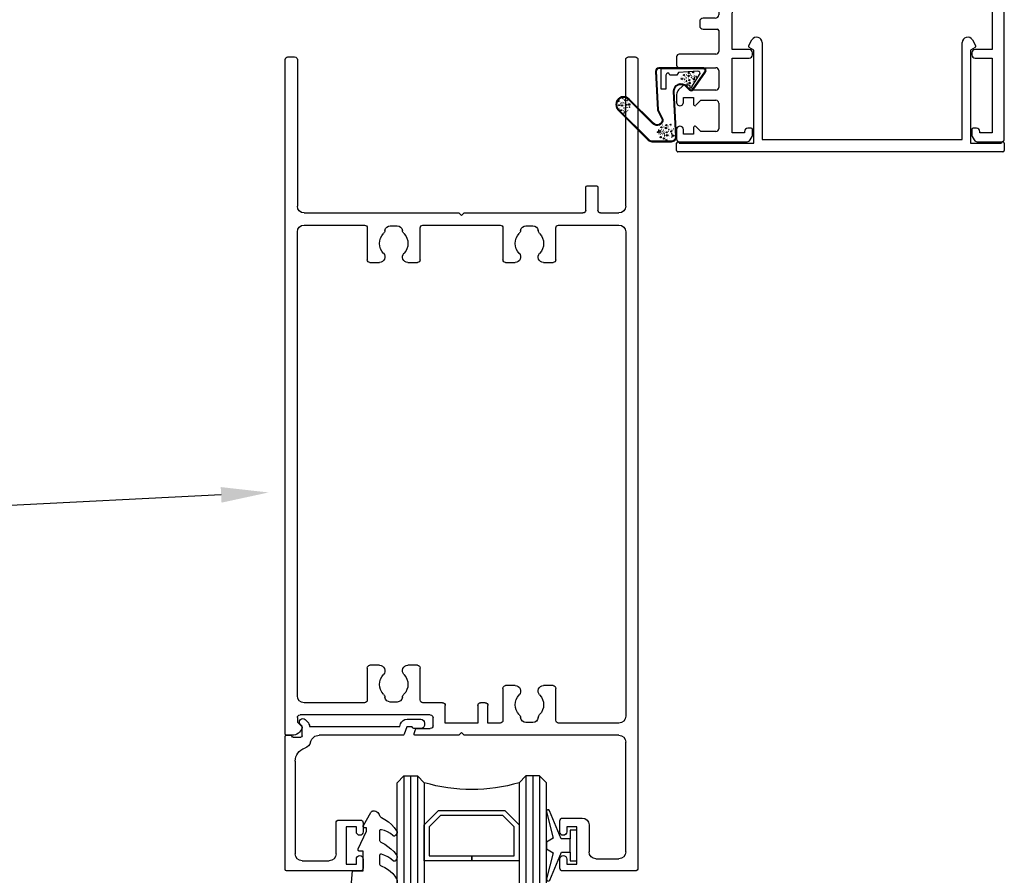
# Model space of a CAD drawing. Units: millimetres. Extents: x 16689 to 25466, y 1920 to 7409.
# Drawn here: x 18851 to 18996, y 3935 to 4061 of the extents above; entities that cross this region are included whole.
import ezdxf
from ezdxf import colors
from ezdxf.entities.mleader import LeaderData, LeaderLine
from ezdxf.math import Vec2, Vec3

# ---------------------------------------------------------------- set-up
doc = ezdxf.new("R2010")
doc.units = ezdxf.units.MM
doc.header["$MEASUREMENT"] = 0
doc.layers.add('OMEGA WINDOWS AND DOORS', color=7, linetype='Continuous')
doc.styles.add('arialobs', font='txt', dxfattribs={"height": 8})

# ---------------------------------------------------------------- blocks, each defined once
blk = doc.blocks.new('37319')
for p, q in [((0, 0), (0, 1.1)), ((0.2, 1.3), (48.1, 1.3)), ((5, 0), (0.4, 0)), ((5, -13.7), (5, 0)), ((47.9, 0), (36.9, 0)), ((36.9, 0), (36.9, -13.7)), ((48.3, 1.1), (48.3, 0)), ((35.7, -0.5), (6.2, -0.5)), ((6.2, -0.5), (6.2, -14.81)), ((35.7, -14.81), (35.7, -0.5)), ((4.71, -15.21), (4.23, -14.38)), ((4.3, -14.1), (5, -13.7)), ((36.9, -13.7), (37.6, -14.1)), ((37.67, -14.38), (37.19, -15.21))]:
    blk.add_line(p, q)
for centre, radius, start, end in [((0.2, 1.1), 0.2, 90, 180), ((0.2, 0), 0.2, 180, 0), ((48.1, 0), 0.2, 180, 0), ((48.1, 1.1), 0.2, 360, 90), ((4.4, -14.28), 0.2, 120, 210), ((37.5, -14.28), 0.2, 330, 60), ((5.4, -14.81), 0.8, 210, 360), ((36.5, -14.81), 0.8, 180, 330)]:
    blk.add_arc(centre, radius, start, end)
blk = doc.blocks.new('37315')
for p, q in [((0, 46.6), (0, 0.4)), ((4.01, 47), (0.4, 47)), ((4.73, 46.25), (4.44, 46.75)), ((37.46, 46.75), (37.17, 46.25)), ((47.9, 47), (37.89, 47)), ((48.3, 45.2), (48.3, 46.6)), ((1.8, 34.7), (1.8, 45.7)), ((1.8, 45.7), (3.6, 45.7)), ((3.6, 45.7), (3.6, 45.5)), ((4.1, 45), (4.6, 45)), ((4.8, 45.2), (4.8, 46)), ((37.1, 46), (37.1, 45.2)), ((37.3, 45), (37.8, 45)), ((38.3, 45.5), (38.3, 45.7)), ((38.3, 45.7), (40.1, 45.7)), ((40.1, 45.7), (40.1, 34.7)), ((42.1, 41.3), (42.1, 45.1)), ((42.5, 45.5), (44.72, 45.5)), ((44.72, 45.5), (45.46, 44.76)), ((45.8, 44.9), (45.8, 45.9)), ((45.8, 45.9), (47.3, 45.9)), ((47.3, 45.9), (47.3, 45.2)), ((44.72, 40.9), (42.5, 40.9)), ((45.46, 41.64), (44.72, 40.9)), ((45.8, 40.5), (45.8, 41.5)), ((47.3, 41.2), (47.3, 40.5)), ((48.3, 40.06), (48.3, 41.2)), ((42.5, 39.4), (46.3, 39.4)), ((47.3, 40.5), (45.8, 40.5)), ((46.3, 39.4), (46.3, 38.85)), ((47.45, 38.8), (48.01, 39.36)), ((42.1, 36.5), (42.1, 39)), ((46.5, 38.65), (47.09, 38.65)), ((47.9, 36.1), (42.5, 36.1)), ((48.3, 34.5), (48.3, 35.7)), ((4.3, 34.7), (1.8, 34.7)), ((1.8, 27.5), (1.8, 33.4)), ((1.8, 33.4), (4.3, 33.4)), ((4.8, 33.9), (4.8, 34.2)), ((37.1, 34.2), (37.1, 33.9)), ((40.1, 34.7), (37.6, 34.7)), ((37.6, 33.4), (40.1, 33.4)), ((40.1, 33.4), (40.1, 28)), ((42.1, 30.6), (42.1, 33.7)), ((42.5, 34.1), (47.9, 34.1)), ((44.4, 30.4), (42.3, 30.4)), ((44.9, 29.3), (44.9, 29.9)), ((42.1, 27.5), (42.1, 28.3)), ((42.6, 28.8), (44.4, 28.8)), ((10.1, 27), (2.3, 27)), ((10.5, 26.6), (10.1, 27)), ((10.9, 27), (10.5, 26.6)), ((20.65, 27), (10.9, 27)), ((21.05, 26.6), (20.65, 27)), ((21.45, 27), (21.05, 26.6)), ((39.1, 27), (21.45, 27)), ((91.77, 27), (42.6, 27)), ((93, 15.08), (91.97, 26.82)), ((102.63, 26.33), (103.97, 22.65)), ((105.8, 27), (103.1, 27)), ((106, 0.4), (106, 26.8)), ((3, 25), (6.95, 25)), ((9.95, 25), (11.05, 25)), ((14.05, 25), (39.6, 25)), ((42.4, 25), (49.45, 25)), ((52.45, 25), (53.55, 25)), ((56.55, 25), (67.5, 25)), ((70.3, 25), (89.67, 25)), ((2, 11.3), (2, 24)), ((40.1, 24.5), (40.1, 0.4)), ((41.9, 0.4), (41.9, 24.5)), ((68, 24.5), (68, 0.4)), ((69.8, 0.4), (69.8, 24.5)), ((90.17, 24.54), (91.23, 12.36)), ((104, 22.48), (104, 14.4)), ((96.05, 15), (94.95, 15)), ((103.5, 13.9), (98.37, 13.9)), ((94.95, 13), (96.05, 13)), ((99.33, 11.9), (103.5, 11.9)), ((3.2, 10.9), (2.4, 10.9)), ((3.6, 8.2), (3.6, 10.5)), ((102.4, 10.5), (102.4, 8.2)), ((103.6, 10.9), (102.8, 10.9)), ((104, 11.4), (104, 11.3)), ((1.9, 1.75), (1.9, 9.25)), ((2.37, 9.37), (3.03, 8.06)), ((102.97, 8.06), (103.63, 9.37)), ((104.1, 9.25), (104.1, 1.75)), ((3.03, 2.94), (2.37, 1.63)), ((103.63, 1.63), (102.97, 2.94)), ((3.6, 1), (3.6, 2.8)), ((102.4, 2.8), (102.4, 1)), ((0.4, 0), (2.6, 0)), ((40.5, 0), (41.5, 0)), ((68.4, 0), (69.4, 0)), ((103.4, 0), (105.6, 0))]:
    blk.add_line(p, q)
for centre, radius, start, end in [((0.4, 46.6), 0.4, 90, 180), ((4.01, 46.5), 0.5, 30, 90), ((37.89, 46.5), 0.5, 90, 150), ((47.9, 46.6), 0.4, 0, 90), ((4.1, 45.5), 0.5, 180, 270), ((4.6, 45.2), 0.2, 270, 360), ((4.3, 46), 0.5, 0, 30), ((37.6, 46), 0.5, 150, 180), ((37.3, 45.2), 0.2, 180, 270), ((37.8, 45.5), 0.5, 270, 360), ((42.5, 45.1), 0.4, 90, 180), ((47.8, 45.2), 0.5, 180, 0), ((45.6, 44.9), 0.2, 225, 360), ((42.5, 41.3), 0.4, 180, 270), ((45.6, 41.5), 0.2, 0, 135), ((47.8, 41.2), 0.5, 0, 180), ((42.5, 39), 0.4, 90, 180), ((47.3, 40.06), 1, 315, 360), ((46.5, 38.85), 0.2, 180, 270), ((47.09, 39.15), 0.5, 270, 315), ((42.5, 36.5), 0.4, 180, 270), ((47.9, 35.7), 0.4, 360, 90), ((4.3, 34.2), 0.5, 0, 90), ((4.3, 33.9), 0.5, 270, 0), ((37.6, 34.2), 0.5, 90, 180), ((37.6, 33.9), 0.5, 180, 270), ((42.5, 33.7), 0.4, 90, 180), ((47.9, 34.5), 0.4, 270, 360), ((42.3, 30.6), 0.2, 180, 270), ((44.4, 29.9), 0.5, 0, 90), ((44.4, 29.3), 0.5, 270, 360), ((39.1, 28), 1, 270, 0), ((42.6, 28.3), 0.5, 90, 180), ((2.3, 27.5), 0.5, 180, 270), ((42.6, 27.5), 0.5, 180, 270), ((91.77, 26.8), 0.2, 5, 90), ((103.1, 26.5), 0.5, 90, 200), ((105.8, 26.8), 0.2, 0, 90), ((3, 24), 1, 90, 180), ((6.95, 24.5), 0.5, 337.0697, 90), ((9.95, 24.5), 0.5, 90, 162.0007), ((11.05, 24.5), 0.5, 17.9993, 90), ((14.05, 24.5), 0.5, 90, 202.9303), ((39.6, 24.5), 0.5, 0, 90), ((42.4, 24.5), 0.5, 90, 180), ((49.45, 24.5), 0.5, 337.0697, 90), ((52.45, 24.5), 0.5, 90, 162.0007), ((53.55, 24.5), 0.5, 17.9993, 90), ((56.55, 24.5), 0.5, 90, 202.9303), ((67.5, 24.5), 0.5, 0, 90), ((70.3, 24.5), 0.5, 90, 180), ((89.67, 24.5), 0.5, 5, 90), ((10.5, 23), 3.35, 157.0697, 223.2326), ((10.5, 23), 1.85, 129.665, 223.2326), ((9, 24.81), 0.5, 309.665, 342.0007), ((12, 24.81), 0.5, 197.9993, 230.335), ((10.5, 23), 1.85, 316.7674, 50.335), ((10.5, 23), 3.35, 316.7674, 22.9303), ((53, 23), 3.35, 157.0697, 223.2326), ((53, 23), 1.85, 129.665, 223.2326), ((51.5, 24.81), 0.5, 309.665, 342.0007), ((54.5, 24.81), 0.5, 197.9993, 230.335), ((53, 23), 1.85, 316.7674, 50.335), ((53, 23), 3.35, 316.7674, 22.9303), ((103.5, 22.48), 0.5, 0, 20), ((8.61, 21.22), 0.75, 223.2326, 43.2326), ((12.39, 21.22), 0.75, 136.7674, 316.7674), ((51.11, 21.22), 0.75, 223.2326, 43.2326), ((54.89, 21.22), 0.75, 136.7674, 316.7674), ((93.5, 15.13), 0.5, 185, 298.9485), ((94.95, 12.5), 2.5, 90, 118.9485), ((96.05, 12.5), 2.5, 39.2965, 90), ((98.37, 14.4), 0.5, 219.2965, 270), ((103.5, 14.4), 0.5, 270, 0), ((91.73, 12.4), 0.5, 185, 266.6317), ((91.67, 11.4), 0.5, 354.0106, 86.6317), ((95.5, 11), 1.85, 129.665, 223.2326), ((94, 12.81), 0.5, 309.665, 342.0007), ((94.95, 12.5), 0.5, 90, 162.0007), ((96.05, 12.5), 0.5, 17.9993, 90), ((97, 12.81), 0.5, 197.9993, 230.335), ((95.5, 11), 1.85, 316.7674, 50.335), ((99.33, 11.4), 0.5, 90, 185.9636), ((103.5, 11.4), 0.5, 360, 90), ((2.4, 11.3), 0.4, 180, 270), ((3.2, 10.5), 0.4, 0, 90), ((95.5, 11), 3.35, 174.0106, 223.2326), ((95.5, 11), 3.35, 316.7674, 5.9636), ((102.8, 10.5), 0.4, 90, 180), ((103.6, 11.3), 0.4, 270, 0), ((2.15, 9.25), 0.25, 26.8611, 180), ((93.61, 9.22), 0.75, 223.2326, 43.2326), ((97.39, 9.22), 0.75, 136.7674, 316.7674), ((103.85, 9.25), 0.25, 360, 153.1389), ((3.3, 8.2), 0.3, 206.8611, 0), ((102.7, 8.2), 0.3, 180, 333.1389), ((3.3, 2.8), 0.3, 0, 153.1389), ((102.7, 2.8), 0.3, 26.8611, 180), ((2.15, 1.75), 0.25, 180, 333.1389), ((103.85, 1.75), 0.25, 206.8611, 0), ((0.4, 0.4), 0.4, 180, 270), ((2.6, 1), 1, 270, 0), ((40.5, 0.4), 0.4, 180, 270), ((41.5, 0.4), 0.4, 270, 0), ((68.4, 0.4), 0.4, 180, 270), ((69.4, 0.4), 0.4, 270, 360), ((103.4, 1), 1, 180, 270), ((105.6, 0.4), 0.4, 270, 0)]:
    blk.add_arc(centre, radius, start, end)
blk = doc.blocks.new('37305')
for p, q in [((40.5, 119.6), (40.5, 118.25)), ((51.6, 120), (40.9, 120)), ((41.5, 118.25), (41.5, 119)), ((41.5, 119), (43, 119)), ((43, 119), (43, 113.5)), ((52, 0.4), (52, 119.6)), ((45.8, 118.2), (49.2, 118.2)), ((44.8, 113.2), (44.8, 117.2)), ((50.2, 117.2), (50.2, 101)), ((40.5, 114.25), (40.5, 112.6)), ((41.5, 113.5), (41.5, 114.25)), ((43, 113.5), (41.5, 113.5)), ((40.9, 112.2), (43.8, 112.2)), ((0, 99.8), (0, 0.4)), ((1.05, 100), (0.2, 100)), ((1.8, 98.09), (2.44, 98.73)), ((19.01, 99.74), (19.21, 99.14)), ((25.6, 100), (19.2, 100)), ((19.4, 99), (21.4, 99)), ((26, 99.6), (25.6, 100)), ((26.4, 100), (26, 99.6)), ((49.2, 100), (26.4, 100)), ((1.8, 97.4), (1.8, 98.09)), ((21.8, 98.6), (21.8, 97.4)), ((23.6, 98.2), (23.6, 95.6)), ((28.4, 98.2), (23.6, 98.2)), ((28.4, 95.6), (28.4, 98.2)), ((29.9, 98.2), (29.9, 95.6)), ((31.7, 98.2), (29.9, 98.2)), ((32.1, 93.09), (32.1, 97.8)), ((36.5, 98.1), (35.5, 98.1)), ((39.9, 97.8), (39.9, 93.09)), ((49.2, 98.2), (40.3, 98.2)), ((21.4, 97), (2.2, 97)), ((50.2, 25.8), (50.2, 97.2)), ((11.7, 95.2), (2.8, 95.2)), ((12.1, 90.09), (12.1, 94.8)), ((16.5, 95.1), (15.5, 95.1)), ((19.9, 94.8), (19.9, 90.09)), ((23.2, 95.2), (20.3, 95.2)), ((29.5, 95.2), (28.8, 95.2)), ((1.8, 94.2), (1.8, 25.8)), ((33.91, 92.69), (32.5, 92.69)), ((39.5, 92.69), (38.09, 92.69)), ((13.91, 89.69), (12.5, 89.69)), ((19.5, 89.69), (18.09, 89.69)), ((12.1, 25.2), (12.1, 29.91)), ((12.5, 30.31), (13.91, 30.31)), ((18.09, 30.31), (19.5, 30.31)), ((19.9, 29.91), (19.9, 25.2)), ((32.1, 25.2), (32.1, 29.91)), ((32.5, 30.31), (33.91, 30.31)), ((38.09, 30.31), (39.5, 30.31)), ((39.9, 29.91), (39.9, 25.2)), ((2.8, 24.8), (11.7, 24.8)), ((15.5, 24.9), (16.5, 24.9)), ((20.3, 24.8), (31.7, 24.8)), ((35.5, 24.9), (36.5, 24.9)), ((40.3, 24.8), (49.2, 24.8)), ((25.6, 23), (26, 23.4)), ((26, 23.4), (26.4, 23)), ((1.8, 0.4), (1.8, 22)), ((2.8, 23), (25.6, 23)), ((26.4, 23), (43.9, 23)), ((44.3, 22.6), (44.3, 19.2)), ((46.1, 19.2), (46.1, 22.6)), ((46.5, 23), (49.2, 23)), ((50.2, 22), (50.2, 0.4)), ((44.5, 19), (45.9, 19)), ((0.4, 0), (1.4, 0)), ((50.6, 0), (51.6, 0))]:
    blk.add_line(p, q)
for centre, radius, start, end in [((40.9, 119.6), 0.4, 90, 180), ((51.6, 119.6), 0.4, 0, 90), ((41, 118.25), 0.5, 180, 0), ((45.8, 117.2), 1, 90, 180), ((49.2, 117.2), 1, 0, 90), ((41, 114.25), 0.5, 0, 180), ((43.8, 113.2), 1, 270, 360), ((40.9, 112.6), 0.4, 180, 270), ((49.2, 101), 1, 270, 0), ((0.2, 99.8), 0.2, 90, 180), ((1.05, 98.5), 1.5, 16.5657, 90), ((2.3, 98.87), 0.2, 315, 16.5657), ((19.2, 99.8), 0.2, 90, 198.7429), ((19.4, 99.2), 0.2, 198.7429, 270), ((21.4, 98.6), 0.4, 360, 90), ((2.2, 97.4), 0.4, 180, 270), ((21.4, 97.4), 0.4, 270, 0), ((31.7, 97.8), 0.4, 0, 90), ((33.91, 97.51), 0.8, 316.0134, 352.3129), ((35.5, 97.3), 0.8, 90, 172.3129), ((36.5, 97.3), 0.8, 7.6871, 90), ((38.09, 97.51), 0.8, 187.6871, 223.9866), ((40.3, 97.8), 0.4, 90, 180), ((49.2, 97.2), 1, 0, 90), ((36, 95.5), 2.1, 136.0134, 223.9866), ((36, 95.5), 2.1, 316.0134, 43.9866), ((2.8, 94.2), 1, 90, 180), ((11.7, 94.8), 0.4, 0, 90), ((13.91, 94.51), 0.8, 316.0134, 352.3129), ((15.5, 94.3), 0.8, 90, 172.3129), ((16.5, 94.3), 0.8, 7.6871, 90), ((18.09, 94.51), 0.8, 187.6871, 223.9866), ((20.3, 94.8), 0.4, 90, 180), ((23.2, 95.6), 0.4, 270, 0), ((28.8, 95.6), 0.4, 180, 270), ((29.5, 95.6), 0.4, 270, 0), ((16, 92.5), 2.1, 136.0134, 223.9866), ((16, 92.5), 2.1, 316.0134, 43.9866), ((32.5, 93.09), 0.4, 180, 270), ((33.91, 93.49), 0.8, 270, 43.9866), ((38.09, 93.49), 0.8, 136.0134, 270), ((39.5, 93.09), 0.4, 270, 0), ((12.5, 90.09), 0.4, 180, 270), ((13.91, 90.49), 0.8, 270, 43.9866), ((18.09, 90.49), 0.8, 136.0134, 270), ((19.5, 90.09), 0.4, 270, 0), ((12.5, 29.91), 0.4, 90, 180), ((13.91, 29.51), 0.8, 316.0134, 90), ((18.09, 29.51), 0.8, 90, 223.9866), ((19.5, 29.91), 0.4, 360, 90), ((32.5, 29.91), 0.4, 90, 180), ((33.91, 29.51), 0.8, 316.0134, 90), ((38.09, 29.51), 0.8, 90, 223.9866), ((39.5, 29.91), 0.4, 0, 90), ((16, 27.5), 2.1, 136.0134, 223.9866), ((16, 27.5), 2.1, 316.0134, 43.9866), ((36, 27.5), 2.1, 136.0134, 223.9866), ((36, 27.5), 2.1, 316.0134, 43.9866), ((2.8, 25.8), 1, 180, 270), ((11.7, 25.2), 0.4, 270, 0), ((13.91, 25.49), 0.8, 7.6871, 43.9866), ((15.5, 25.7), 0.8, 187.6871, 270), ((16.5, 25.7), 0.8, 270, 352.3129), ((18.09, 25.49), 0.8, 136.0134, 172.3129), ((20.3, 25.2), 0.4, 180, 270), ((31.7, 25.2), 0.4, 270, 0), ((33.91, 25.49), 0.8, 7.6871, 43.9866), ((35.5, 25.7), 0.8, 187.6871, 270), ((36.5, 25.7), 0.8, 270, 352.3129), ((38.09, 25.49), 0.8, 136.0134, 172.3129), ((40.3, 25.2), 0.4, 180, 270), ((49.2, 25.8), 1, 270, 0), ((2.8, 22), 1, 90, 180), ((43.9, 22.6), 0.4, 0, 90), ((46.5, 22.6), 0.4, 90, 180), ((49.2, 22), 1, 0, 90), ((44.5, 19.2), 0.2, 180, 270), ((45.9, 19.2), 0.2, 270, 360), ((0.4, 0.4), 0.4, 180, 270), ((1.4, 0.4), 0.4, 270, 0), ((50.6, 0.4), 0.4, 180, 270), ((51.6, 0.4), 0.4, 270, 0)]:
    blk.add_arc(centre, radius, start, end)
blk = doc.blocks.new('37302')
for p, q in [((0, 19.8), (0, 0.2)), ((11.1, 20), (0.2, 20)), ((9, 13.5), (9, 19)), ((9, 19), (10.5, 19)), ((10.5, 19), (10.5, 18.25)), ((11.5, 18.25), (11.5, 19.6)), ((1.5, 3.8), (1.5, 17.5)), ((2.5, 18.5), (6.5, 18.5)), ((7.5, 17.5), (7.5, 12.9)), ((10.5, 13.5), (9, 13.5)), ((10.5, 14.25), (10.5, 13.5)), ((11.5, 12.9), (11.5, 14.25)), ((7.9, 12.5), (11.1, 12.5)), ((0.2, 0), (0.8, 0)), ((1.19, 0.3), (2.3, 0.3)), ((2.5, 0.1), (2.5, -1.35)), ((17.37, 0), (5.02, 0)), ((2.5, -1.35), (2.25, -1.6)), ((3.6, -1.3), (16.89, -1.3)), ((16.89, -1.3), (17.02, -1.67)), ((17.93, -1.25), (17.55, -0.14)), ((18.7, -1.25), (17.93, -1.25)), ((19.99, -1), (18.95, -1)), ((2.96, -2.31), (3.31, -1.96)), ((17.97, -2.35), (19.99, -2.35)), ((20.54, -1.8), (20.54, -1.55))]:
    blk.add_line(p, q)
for centre, radius, start, end in [((0.2, 19.8), 0.2, 90, 180), ((11.1, 19.6), 0.4, 0, 90), ((2.5, 17.5), 1, 90, 180), ((6.5, 17.5), 1, 0, 90), ((11, 18.25), 0.5, 180, 0), ((11, 14.25), 0.5, 0, 180), ((7.9, 12.9), 0.4, 180, 270), ((11.1, 12.9), 0.4, 270, 0), ((3.5, 3.8), 2, 180, 252.3603), ((2.5, 0.66), 1.3, 14.3602, 72.3603), ((0.2, 0.2), 0.2, 180, 270), ((0.8, 0.2), 0.2, 270, 345.5225), ((1.19, 0.1), 0.2, 90, 165.5225), ((2.3, 0.1), 0.2, 0, 90), ((5.02, 1.3), 1.3, 194.3602, 270), ((17.37, -0.2), 0.2, 18.7429, 90), ((2.6, -1.25), 1, 315, 357.3383), ((18.95, -1.25), 0.25, 90, 180), ((19.99, -1.55), 0.55, 359.9905, 90.019), ((2.6, -1.96), 0.5, 135, 315), ((17.97, -1.35), 1, 198.7429, 270), ((19.99, -1.8), 0.55, 270, 0)]:
    blk.add_arc(centre, radius, start, end)
blk = doc.blocks.new('Dynex 9100BLK400')
blk.add_line((1, 1), (1, -1))
blk.add_lwpolyline([(1, -1), (2.29, -1), (4.02, -5.11, 0.929342), (4.49, -4.95), (3.5, -1.08), (4.5, -0.5), (4.5, 0.5), (3.47, 1.09), (4.46, 4.94, 0.929342), (3.99, 5.1), (2.27, 1), (1, 1), (1, 2.25), (0, 2.25), (0, -2.25), (1, -2.25)], format="xyb", close=True)
blk = doc.blocks.new('Dynex 40450')
blk.add_lwpolyline([(-0.73, -3.26), (0.5, -5.88), (0.5, -6.36), (0.24, -6.36), (0.2, -6.37), (0.16, -6.38), (0.12, -6.4), (0.08, -6.42), (0.06, -6.45), (0.03, -6.48), (0.01, -6.52), (0, -6.56), (0, -6.6), (0, -6.64), (0.01, -6.68), (0.03, -6.72), (1.13, -8.61), (1.17, -8.68), (1.23, -8.74), (1.29, -8.79), (1.37, -8.83), (1.44, -8.85), (1.52, -8.86), (1.69, -8.84), (1.86, -8.79), (2.01, -8.71), (2.15, -8.6), (2.26, -8.48), (2.36, -8.33), (2.42, -8.17), (2.45, -8.1), (2.5, -8.03), (2.55, -7.97), (2.62, -7.91), (2.69, -7.87), (3.22, -7.59), (3.72, -7.25), (4.17, -6.85), (4.58, -6.41), (4.93, -5.92), (4.96, -5.86), (4.99, -5.79), (5, -5.72), (5, -5.65), (4.99, -5.58), (4.97, -5.51), (4.93, -5.45), (4.89, -5.39), (4.75, -5.22), (4.72, -5.2), (4.68, -5.17), (4.65, -5.15), (4.61, -5.14), (4.57, -5.14), (4.53, -5.14), (4.49, -5.15), (4.45, -5.16), (4.41, -5.18), (4.38, -5.21), (4.01, -5.52), (3.6, -5.77), (3.16, -5.96), (2.69, -6.08), (2.65, -6.08), (2.61, -6.08), (2.56, -6.07), (2.52, -6.05), (2.49, -6.02), (2.46, -5.99), (2.43, -5.96), (2.41, -5.92), (2.4, -5.87), (2.4, -5.83), (2.4, -4.65), (2.41, -4.57), (2.43, -4.49), (2.46, -4.42), (2.5, -4.35), (2.56, -4.29), (2.62, -4.24), (2.69, -4.2), (3.19, -3.94), (3.66, -3.62), (4.1, -3.27), (4.5, -2.87), (4.86, -2.44), (4.93, -2.34), (4.97, -2.23), (4.99, -2.11), (5, -1.99), (4.98, -1.87), (4.95, -1.76), (4.89, -1.66), (4.83, -1.57), (4.8, -1.52), (4.76, -1.49), (4.72, -1.46), (4.67, -1.44), (4.62, -1.43), (4.56, -1.43), (4.51, -1.44), (4.46, -1.45), (4.08, -1.78), (3.65, -2.06), (3.2, -2.29), (2.72, -2.46), (2.68, -2.47), (2.64, -2.47), (2.59, -2.46), (2.55, -2.45), (2.52, -2.43), (2.48, -2.4), (2.45, -2.37), (2.43, -2.34), (2.41, -2.3), (2.4, -2.26), (2.4, -2.22), (2.4, -1.17), (2.41, -1.09), (2.43, -1), (2.47, -0.92), (2.52, -0.85), (2.58, -0.79), (2.65, -0.74), (2.73, -0.7), (3.18, -0.5), (3.61, -0.25), (4, 0.05), (4.36, 0.39), (4.67, 0.77), (4.94, 1.19), (4.97, 1.27), (4.99, 1.35), (5, 1.43), (5, 2.73), (5, 2.77), (4.99, 2.81), (4.97, 2.85), (4.94, 2.89), (4.91, 2.92), (4.88, 2.94), (4.84, 2.96), (4.8, 2.97), (4.75, 2.98), (4.71, 2.97), (-1.49, 2), (-1.53, 1.99), (-1.57, 1.97), (-1.6, 1.95), (-1.63, 1.92), (-1.66, 1.89), (-1.68, 1.85), (-1.69, 1.81), (-1.7, 1.77), (-1.7, 1.73), (-1.55, 0), (0, 0), (0, -2.9), (-0.5, -2.9), (-0.54, -2.9), (-0.58, -2.91), (-0.62, -2.93), (-0.66, -2.95), (-0.69, -2.98), (-0.71, -3.02), (-0.73, -3.05), (-0.74, -3.09), (-0.75, -3.13), (-0.75, -3.18), (-0.74, -3.22)], close=True)
blk = doc.blocks.new('22DG s')
for points in [[(0, 20), (0, 1), (1, 0), (3, 0), (4, 1), (4, 20)], [(1, 0), (1, 20)], [(2, 0), (2, 20)], [(3, 0), (3, 20)], [(22, 20), (22, 1), (21, 0), (19, 0), (18, 1), (18, 20)], [(19, 0), (19, 20)], [(20, 0), (20, 20)], [(21, 0), (21, 20)]]:
    blk.add_lwpolyline(points)
blk.add_lwpolyline([(4, 7.2), (6.11, 5.09), (15.89, 5.09), (18, 7.2), (18, 12.5), (11, 12.5), (11, 11.76), (17.26, 11.76), (17.26, 7.51), (15.59, 5.83), (6.41, 5.83), (4.74, 7.51), (4.74, 11.76), (11, 11.76), (11, 12.5), (4, 12.5)], close=True)
blk.add_arc((11, -23), 25, 73.7398, 106.2602)
blk = doc.blocks.new('panel glazing')
for name, p in [('22DG s', (16.5, 6)), ('Dynex 40450', (11.5, 20)), ('37302', (0, 0))]:
    blk.add_blockref(name, p)
at = {"extrusion": (0, 0, -1), "zscale": -1}
blk.add_blockref('Dynex 9100BLK400', (-43, 16.25), dxfattribs=at)
blk = doc.blocks.new('BUBBS')
for p, q in [((-10.1, 0.1), (-10, 0)), ((-3.6, 6.7), (-3.5, 6.7)), ((-3.6, 4.6), (-3.5, 4.6)), ((-1.9, 1.4), (-1.7, 1.4)), ((2, 0.1), (2.1, 0.1)), ((3.5, 5.5), (3.6, 5.4)), ((4.5, 2), (4.6, 1.9)), ((6.9, 5.6), (7.1, 5.5)), ((8.5, 4.6), (8.7, 4.6)), ((-7, -6.8), (-6.9, -6.8)), ((-5.1, -5.6), (-5, -5.6)), ((-4.9, -2.1), (-4.7, -2.2)), ((-2.6, -8), (-2.5, -8)), ((3.7, -7.2), (3.9, -7.2)), ((6.5, -7.7), (6.7, -7.7)), ((6.9, -2.7), (7, -2.7)), ((8.5, -1.2), (8.6, -1.3)), ((11.6, -3.1), (11.7, -3.1)), ((12.9, -0.9), (13.1, -0.9))]:
    blk.add_line(p, q)
for points in [[(-6.5, 5.1, 0.036112), (-6.6, 5, 0.048337), (-6.8, 5, 0.09161), (-6.8, 5, 0.220417), (-6.9, 4.9, 0.220417), (-6.8, 4.9, 0.09161), (-6.8, 4.8, 0.048337), (-6.6, 4.8, 0.036112), (-6.5, 4.8, 0.036112), (-6.3, 4.8, 0.048337), (-6.2, 4.8, 0.09161), (-6.1, 4.9, 0.220417), (-6.1, 4.9, 0.220417), (-6.1, 5, 0.09161), (-6.2, 5, 0.048337), (-6.3, 5, 0.036112)], [(3.8, 7.9, 0.036112), (3.6, 7.9, 0.048337), (3.5, 7.8, 0.09161), (3.4, 7.8, 0.220417), (3.3, 7.7, 0.220417), (3.4, 7.7, 0.09161), (3.5, 7.6, 0.048337), (3.6, 7.6, 0.036112), (3.8, 7.6, 0.036112), (3.9, 7.6, 0.048337), (4, 7.6, 0.09161), (4.1, 7.7, 0.220417), (4.2, 7.7, 0.220417), (4.1, 7.8, 0.09161), (4, 7.8, 0.048337), (3.9, 7.9, 0.036112)], [(4.7, 4.2, 0.036112), (4.5, 4.2, 0.048337), (4.4, 4.2, 0.09161), (4.3, 4.1, 0.220417), (4.3, 4.1, 0.220417), (4.3, 4.1, 0.09161), (4.4, 4, 0.048337), (4.5, 4, 0.036112), (4.7, 4, 0.036112), (4.9, 4, 0.048337), (5, 4, 0.09161), (5.1, 4.1, 0.220417), (5.1, 4.1, 0.220417), (5.1, 4.1, 0.09161), (5, 4.2, 0.048337), (4.9, 4.2, 0.036112)], [(7.4, 1.7, 0.036112), (7.3, 1.7, 0.048337), (7.1, 1.7, 0.09161), (7, 1.6, 0.220417), (7, 1.6, 0.220417), (7, 1.5, 0.09161), (7.1, 1.5, 0.048337), (7.3, 1.4, 0.036112), (7.4, 1.4, 0.036112), (7.6, 1.4, 0.048337), (7.7, 1.5, 0.09161), (7.8, 1.5, 0.220417), (7.8, 1.6, 0.220417), (7.8, 1.6, 0.09161), (7.7, 1.7, 0.048337), (7.6, 1.7, 0.036112)], [(-9.5, -2.3, 0.036112), (-9.7, -2.3, 0.048337), (-9.8, -2.3, 0.09161), (-9.9, -2.4, 0.220417), (-10, -2.4, 0.220417), (-9.9, -2.5, 0.09161), (-9.8, -2.5, 0.048337), (-9.7, -2.6, 0.036112), (-9.5, -2.6, 0.036112), (-9.4, -2.6, 0.048337), (-9.3, -2.5, 0.09161), (-9.2, -2.5, 0.220417), (-9.1, -2.4, 0.220417), (-9.2, -2.4, 0.09161), (-9.3, -2.3, 0.048337), (-9.4, -2.3, 0.036112)], [(-7.2, -0.2, 0.036112), (-7.3, -0.2, 0.048337), (-7.5, -0.2, 0.09161), (-7.6, -0.3, 0.220417), (-7.6, -0.3, 0.220417), (-7.6, -0.4, 0.09161), (-7.5, -0.4, 0.048337), (-7.3, -0.5, 0.036112), (-7.2, -0.5, 0.036112), (-7, -0.5, 0.048337), (-6.9, -0.4, 0.09161), (-6.8, -0.4, 0.220417), (-6.8, -0.3, 0.220417), (-6.8, -0.3, 0.09161), (-6.9, -0.2, 0.048337), (-7, -0.2, 0.036112)], [(-2.4, -1.2, 0.036112), (-2.5, -1.2, 0.048337), (-2.7, -1.3, 0.09161), (-2.8, -1.3, 0.220417), (-2.8, -1.4, 0.220417), (-2.8, -1.4, 0.09161), (-2.7, -1.5, 0.048337), (-2.5, -1.5, 0.036112), (-2.4, -1.5, 0.036112), (-2.2, -1.5, 0.048337), (-2.1, -1.5, 0.09161), (-2, -1.4, 0.220417), (-2, -1.4, 0.220417), (-2, -1.3, 0.09161), (-2.1, -1.3, 0.048337), (-2.2, -1.2, 0.036112)], [(5.1, -0.4, 0.036112), (4.9, -0.4, 0.048337), (4.8, -0.5, 0.09161), (4.7, -0.5, 0.220417), (4.7, -0.6, 0.220417), (4.7, -0.6, 0.09161), (4.8, -0.7, 0.048337), (4.9, -0.7, 0.036112), (5.1, -0.7, 0.036112), (5.2, -0.7, 0.048337), (5.4, -0.7, 0.09161), (5.5, -0.6, 0.220417), (5.5, -0.6, 0.220417), (5.5, -0.5, 0.09161), (5.4, -0.5, 0.048337), (5.2, -0.4, 0.036112)]]:
    blk.add_lwpolyline(points, format="xyb", close=True)
for points in [[(-6.5, 1.9), (-6.5, 2), (-6.4, 2.3), (-6.3, 2.4), (-6.2, 2.5), (-6, 2.5), (-5.9, 2.4), (-5.7, 2.3), (-5.6, 2.2), (-5.5, 2), (-5.5, 1.9), (-5.4, 1.7), (-5.4, 1.6), (-5.4, 1.5), (-5.6, 1.3), (-5.7, 1.2), (-5.7, 1), (-5.7, 0.9), (-5.9, 0.8), (-6, 0.7), (-6.1, 0.7), (-6.3, 0.8), (-6.4, 0.9), (-6.5, 1.1), (-6.6, 1.2), (-6.5, 1.3), (-6.5, 1.5), (-6.5, 1.6), (-6.5, 1.8)], [(0.2, 3), (0.2, 3.2), (0.2, 3.4), (0.3, 3.5), (0.5, 3.6), (0.6, 3.6), (0.8, 3.6), (0.9, 3.5), (1.1, 3.3), (1.2, 3.2), (1.2, 3), (1.2, 2.9), (1.3, 2.7), (1.2, 2.6), (1.1, 2.5), (1, 2.3), (1, 2.2), (0.9, 2), (0.8, 1.9), (0.6, 1.9), (0.5, 1.9), (0.4, 1.9), (0.2, 2.1), (0.1, 2.2), (0.1, 2.3), (0.1, 2.5), (0.2, 2.6), (0.2, 2.7), (0.2, 2.9)], [(-5.7, -8.3), (-5.7, -8.2), (-5.6, -8), (-5.5, -7.8), (-5.3, -7.8), (-5.2, -7.8), (-5.1, -7.8), (-4.9, -7.9), (-4.8, -8), (-4.7, -8.2), (-4.6, -8.3), (-4.6, -8.5), (-4.6, -8.6), (-4.6, -8.8), (-4.7, -8.9), (-4.8, -9.1), (-4.9, -9.2), (-4.9, -9.3), (-5.1, -9.5), (-5.2, -9.5), (-5.3, -9.5), (-5.5, -9.4), (-5.6, -9.3), (-5.7, -9.2), (-5.7, -9), (-5.7, -8.9), (-5.7, -8.8), (-5.6, -8.6), (-5.6, -8.5)], [(0.7, -7.6), (0.7, -7.4), (0.7, -7.2), (0.8, -7.1), (1, -7), (1.1, -7), (1.3, -7), (1.4, -7.1), (1.5, -7.2), (1.6, -7.4), (1.7, -7.5), (1.7, -7.7), (1.8, -7.8), (1.7, -8), (1.6, -8.1), (1.5, -8.3), (1.5, -8.4), (1.4, -8.5), (1.3, -8.7), (1.1, -8.7), (1, -8.7), (0.9, -8.7), (0.7, -8.5), (0.6, -8.4), (0.6, -8.2), (0.6, -8.1), (0.7, -8), (0.7, -7.8), (0.7, -7.7)], [(8, -4.5), (8, -4.3), (8, -4.1), (8.2, -4), (8.3, -3.9), (8.5, -3.9), (8.6, -3.9), (8.8, -4), (8.9, -4.2), (9, -4.3), (9, -4.5), (9.1, -4.6), (9.1, -4.8), (9.1, -4.9), (8.9, -5), (8.8, -5.2), (8.8, -5.3), (8.8, -5.4), (8.6, -5.6), (8.5, -5.6), (8.3, -5.6), (8.2, -5.6), (8.1, -5.4), (8, -5.3), (7.9, -5.2), (8, -5), (8, -4.9), (8, -4.7), (8, -4.6)]]:
    blk.add_lwpolyline(points, close=True)
for centre, radius in [((-4.5, 0.6), 0.0958), ((0, 7.1), 1.17), ((11.3, 0.8), 1.17), ((10.5, 3.2), 0.0958), ((-6.9, -3.3), 0.0958), ((-2.2, -3.9), 0.0958), ((-1.4, -6), 0.0958), ((1.5, -3.6), 1.17), ((4.9, -5.2), 0.0958)]:
    blk.add_circle(centre, radius)
blk = doc.blocks.new('BUBS')
for p, q in [((-9.6, 2.6), (-9.4, 2.6)), ((-7.9, 5), (-7.7, 5)), ((-5.5, 8.9), (-5.3, 8.9)), ((-4.9, 3.7), (-4.8, 3.7)), ((-4.9, 1.6), (-4.8, 1.6)), ((-4.2, 5.7), (-4.1, 5.7)), ((-2.1, 8.5), (-2, 8.5)), ((2.2, 2.4), (2.3, 2.4)), ((5.3, 4.9), (5.4, 4.8)), ((5.6, 2.5), (5.8, 2.5)), ((7.2, 1.6), (7.4, 1.5)), ((8.6, 2.9), (8.8, 2.9)), ((-11.4, -2.9), (-11.3, -3)), ((-8.3, -9.8), (-8.2, -9.8)), ((-6.4, -8.6), (-6.3, -8.6)), ((-6.2, -5.1), (-6.1, -5.2)), ((-3.9, -11), (-3.8, -11)), ((-3.2, -1.6), (-3, -1.6)), ((0.7, -2.9), (0.8, -3)), ((2.4, -10.2), (2.6, -10.2)), ((3.2, -1), (3.3, -1.1)), ((5.2, -10.7), (5.3, -10.7)), ((5.6, -5.7), (5.7, -5.7)), ((7.2, -4.2), (7.3, -4.3)), ((10.3, -6.1), (10.4, -6.1)), ((11.6, -3.9), (11.8, -3.9))]:
    blk.add_line(p, q)
for points in [[(-8.1, 6.9, 0.036112), (-8.3, 6.9, 0.048337), (-8.4, 6.9, 0.09161), (-8.5, 6.8, 0.220417), (-8.5, 6.8, 0.220417), (-8.5, 6.7, 0.09161), (-8.4, 6.7, 0.048337), (-8.3, 6.6, 0.036112), (-8.1, 6.6, 0.036112), (-7.9, 6.6, 0.048337), (-7.8, 6.7, 0.09161), (-7.7, 6.7, 0.220417), (-7.7, 6.8, 0.220417), (-7.7, 6.8, 0.09161), (-7.8, 6.9, 0.048337), (-7.9, 6.9, 0.036112)], [(-7.8, 2, 0.036112), (-7.9, 2, 0.048337), (-8.1, 2, 0.09161), (-8.2, 1.9, 0.220417), (-8.2, 1.9, 0.220417), (-8.2, 1.9, 0.09161), (-8.1, 1.8, 0.048337), (-7.9, 1.8, 0.036112), (-7.8, 1.8, 0.036112), (-7.6, 1.8, 0.048337), (-7.5, 1.8, 0.09161), (-7.4, 1.9, 0.220417), (-7.4, 1.9, 0.220417), (-7.4, 1.9, 0.09161), (-7.5, 2, 0.048337), (-7.6, 2, 0.036112)], [(2.4, 4.9, 0.036112), (2.3, 4.9, 0.048337), (2.1, 4.8, 0.09161), (2, 4.8, 0.220417), (2, 4.7, 0.220417), (2, 4.7, 0.09161), (2.1, 4.6, 0.048337), (2.3, 4.6, 0.036112), (2.4, 4.6, 0.036112), (2.6, 4.6, 0.048337), (2.7, 4.6, 0.09161), (2.8, 4.7, 0.220417), (2.8, 4.7, 0.220417), (2.8, 4.8, 0.09161), (2.7, 4.8, 0.048337), (2.6, 4.9, 0.036112)], [(3.4, 1.2, 0.036112), (3.2, 1.2, 0.048337), (3.1, 1.2, 0.09161), (3, 1.1, 0.220417), (3, 1.1, 0.220417), (3, 1, 0.09161), (3.1, 1, 0.048337), (3.2, 1, 0.036112), (3.4, 0.9, 0.036112), (3.6, 1, 0.048337), (3.7, 1, 0.09161), (3.8, 1, 0.220417), (3.8, 1.1, 0.220417), (3.8, 1.1, 0.09161), (3.7, 1.2, 0.048337), (3.6, 1.2, 0.036112)], [(10.6, 2.1, 0.036112), (10.5, 2, 0.048337), (10.3, 2, 0.09161), (10.2, 2, 0.220417), (10.2, 1.9, 0.220417), (10.2, 1.9, 0.09161), (10.3, 1.8, 0.048337), (10.5, 1.8, 0.036112), (10.6, 1.8, 0.036112), (10.8, 1.8, 0.048337), (10.9, 1.8, 0.09161), (11, 1.9, 0.220417), (11, 1.9, 0.220417), (11, 2, 0.09161), (10.9, 2, 0.048337), (10.8, 2, 0.036112)], [(-10.9, -5.3, 0.036112), (-11, -5.3, 0.048337), (-11.2, -5.4, 0.09161), (-11.3, -5.4, 0.220417), (-11.3, -5.5, 0.220417), (-11.3, -5.5, 0.09161), (-11.2, -5.6, 0.048337), (-11, -5.6, 0.036112), (-10.9, -5.6, 0.036112), (-10.7, -5.6, 0.048337), (-10.6, -5.6, 0.09161), (-10.5, -5.5, 0.220417), (-10.5, -5.5, 0.220417), (-10.5, -5.4, 0.09161), (-10.6, -5.4, 0.048337), (-10.7, -5.3, 0.036112)], [(-8.5, -3.2, 0.036112), (-8.7, -3.2, 0.048337), (-8.8, -3.2, 0.09161), (-8.9, -3.3, 0.220417), (-8.9, -3.3, 0.220417), (-8.9, -3.4, 0.09161), (-8.8, -3.4, 0.048337), (-8.7, -3.5, 0.036112), (-8.5, -3.5, 0.036112), (-8.3, -3.5, 0.048337), (-8.2, -3.4, 0.09161), (-8.1, -3.4, 0.220417), (-8.1, -3.3, 0.220417), (-8.1, -3.3, 0.09161), (-8.2, -3.2, 0.048337), (-8.3, -3.2, 0.036112)], [(-3.7, -4.2, 0.036112), (-3.9, -4.3, 0.048337), (-4, -4.3, 0.09161), (-4.1, -4.3, 0.220417), (-4.1, -4.4, 0.220417), (-4.1, -4.4, 0.09161), (-4, -4.5, 0.048337), (-3.9, -4.5, 0.036112), (-3.7, -4.5, 0.036112), (-3.5, -4.5, 0.048337), (-3.4, -4.5, 0.09161), (-3.3, -4.4, 0.220417), (-3.3, -4.4, 0.220417), (-3.3, -4.3, 0.09161), (-3.4, -4.3, 0.048337), (-3.5, -4.3, 0.036112)], [(3.7, -3.4, 0.036112), (3.6, -3.4, 0.048337), (3.5, -3.5, 0.09161), (3.4, -3.5, 0.220417), (3.3, -3.6, 0.220417), (3.4, -3.6, 0.09161), (3.5, -3.7, 0.048337), (3.6, -3.7, 0.036112), (3.7, -3.7, 0.036112), (3.9, -3.7, 0.048337), (4, -3.7, 0.09161), (4.1, -3.6, 0.220417), (4.2, -3.6, 0.220417), (4.1, -3.5, 0.09161), (4, -3.5, 0.048337), (3.9, -3.4, 0.036112)], [(6.1, -1.3, 0.036112), (5.9, -1.3, 0.048337), (5.8, -1.3, 0.09161), (5.7, -1.4, 0.220417), (5.7, -1.4, 0.220417), (5.7, -1.5, 0.09161), (5.8, -1.6, 0.048337), (5.9, -1.6, 0.036112), (6.1, -1.6, 0.036112), (6.3, -1.6, 0.048337), (6.4, -1.6, 0.09161), (6.5, -1.5, 0.220417), (6.5, -1.4, 0.220417), (6.5, -1.4, 0.09161), (6.4, -1.3, 0.048337), (6.3, -1.3, 0.036112)]]:
    blk.add_lwpolyline(points, format="xyb", close=True)
for points in [[(-1.1, 0), (-1.2, 0.1), (-1.1, 0.4), (-1, 0.5), (-0.8, 0.6), (-0.7, 0.6), (-0.5, 0.5), (-0.4, 0.5), (-0.3, 0.3), (-0.2, 0.2), (-0.1, 0), (-0.1, -0.1), (0, -0.3), (-0.1, -0.4), (-0.2, -0.6), (-0.3, -0.7), (-0.3, -0.8), (-0.4, -1), (-0.5, -1.1), (-0.7, -1.1), (-0.8, -1.1), (-0.9, -1.1), (-1.1, -1), (-1.2, -0.8), (-1.2, -0.7), (-1.2, -0.5), (-1.1, -0.4), (-1.1, -0.3), (-1.1, -0.1)], [(-1, 11.7), (-1, 11.8), (-0.9, 12.1), (-0.8, 12.2), (-0.7, 12.2), (-0.5, 12.3), (-0.4, 12.2), (-0.2, 12.1), (-0.1, 12), (0, 11.8), (0, 11.7), (0.1, 11.5), (0.1, 11.4), (0.1, 11.2), (-0.1, 11.1), (-0.2, 11), (-0.2, 10.8), (-0.2, 10.7), (-0.4, 10.6), (-0.5, 10.5), (-0.6, 10.5), (-0.8, 10.6), (-0.9, 10.7), (-1, 10.8), (-1.1, 11), (-1, 11.1), (-1, 11.3), (-1, 11.4), (-1, 11.5)], [(3.2, 9.1), (3.2, 9.2), (3.2, 9.5), (3.3, 9.6), (3.5, 9.7), (3.6, 9.7), (3.8, 9.6), (3.9, 9.6), (4, 9.4), (4.1, 9.3), (4.2, 9.1), (4.2, 9), (4.3, 8.8), (4.2, 8.7), (4.1, 8.5), (4, 8.4), (4, 8.3), (3.9, 8.1), (3.8, 8), (3.6, 8), (3.5, 8), (3.4, 8), (3.2, 8.1), (3.1, 8.3), (3.1, 8.4), (3.1, 8.6), (3.2, 8.7), (3.2, 8.8), (3.2, 9)], [(7.7, 7.2), (7.7, 7.3), (7.7, 7.6), (7.8, 7.7), (8, 7.8), (8.1, 7.8), (8.3, 7.7), (8.4, 7.6), (8.6, 7.5), (8.6, 7.3), (8.7, 7.2), (8.7, 7), (8.8, 6.9), (8.7, 6.8), (8.6, 6.6), (8.5, 6.5), (8.5, 6.3), (8.4, 6.2), (8.3, 6.1), (8.1, 6), (8, 6), (7.9, 6.1), (7.7, 6.2), (7.6, 6.4), (7.6, 6.5), (7.6, 6.6), (7.7, 6.8), (7.7, 6.9), (7.7, 7.1)], [(11.8, -0.3), (11.8, -0.2), (11.8, 0.1), (12, 0.2), (12.1, 0.2), (12.3, 0.3), (12.4, 0.2), (12.5, 0.1), (12.7, 0), (12.8, -0.2), (12.8, -0.3), (12.9, -0.5), (12.9, -0.6), (12.9, -0.8), (12.7, -0.9), (12.6, -1), (12.6, -1.2), (12.5, -1.3), (12.4, -1.4), (12.3, -1.5), (12.1, -1.5), (12, -1.4), (11.9, -1.3), (11.8, -1.1), (11.7, -1), (11.8, -0.9), (11.8, -0.7), (11.8, -0.6), (11.8, -0.4)], [(-7.8, -1.1), (-7.8, -1), (-7.8, -0.7), (-7.6, -0.6), (-7.5, -0.6), (-7.3, -0.6), (-7.2, -0.6), (-7.1, -0.7), (-6.9, -0.8), (-6.8, -1), (-6.8, -1.1), (-6.7, -1.3), (-6.7, -1.4), (-6.7, -1.6), (-6.9, -1.7), (-7, -1.8), (-7, -2), (-7.1, -2.1), (-7.2, -2.2), (-7.3, -2.3), (-7.5, -2.3), (-7.6, -2.2), (-7.7, -2.1), (-7.8, -2), (-7.9, -1.8), (-7.8, -1.7), (-7.8, -1.5), (-7.8, -1.4), (-7.8, -1.3)], [(-7, -11.4), (-7, -11.2), (-6.9, -11), (-6.8, -10.9), (-6.7, -10.8), (-6.5, -10.8), (-6.4, -10.8), (-6.2, -10.9), (-6.1, -11.1), (-6, -11.2), (-6, -11.4), (-5.9, -11.5), (-5.9, -11.6), (-5.9, -11.8), (-6.1, -11.9), (-6.2, -12.1), (-6.2, -12.2), (-6.2, -12.3), (-6.4, -12.5), (-6.5, -12.5), (-6.6, -12.5), (-6.8, -12.5), (-6.9, -12.3), (-7, -12.2), (-7.1, -12.1), (-7, -11.9), (-7, -11.8), (-7, -11.6), (-7, -11.5)], [(-0.7, -10.6), (-0.7, -10.4), (-0.6, -10.2), (-0.5, -10.1), (-0.3, -10), (-0.2, -10), (-0.1, -10), (0.1, -10.1), (0.2, -10.3), (0.3, -10.4), (0.4, -10.6), (0.4, -10.7), (0.4, -10.9), (0.4, -11), (0.3, -11.1), (0.2, -11.3), (0.1, -11.4), (0.1, -11.6), (-0.1, -11.7), (-0.2, -11.7), (-0.3, -11.7), (-0.4, -11.7), (-0.6, -11.5), (-0.7, -11.4), (-0.7, -11.3), (-0.7, -11.1), (-0.7, -11), (-0.6, -10.8), (-0.6, -10.7)], [(6.7, -7.5), (6.7, -7.3), (6.7, -7.1), (6.9, -7), (7, -6.9), (7.2, -6.9), (7.3, -6.9), (7.4, -7), (7.6, -7.2), (7.7, -7.3), (7.7, -7.5), (7.8, -7.6), (7.8, -7.8), (7.7, -7.9), (7.6, -8.1), (7.5, -8.2), (7.5, -8.3), (7.4, -8.5), (7.3, -8.6), (7.2, -8.6), (7, -8.6), (6.9, -8.6), (6.7, -8.4), (6.6, -8.3), (6.6, -8.2), (6.7, -8), (6.7, -7.9), (6.7, -7.8), (6.7, -7.6)]]:
    blk.add_lwpolyline(points, close=True)
for centre, radius in [((-10.3, 4.5), 1.17), ((-1.4, 4.1), 1.17), ((0.9, 10.3), 0.0958), ((1.1, 7.8), 0.0958), ((5.1, 7.7), 0.0958), ((9.2, 0.2), 0.0958), ((-8.2, -6.3), 0.0958), ((-5.8, -2.5), 0.0958), ((-3.5, -7), 0.0958), ((-2.7, -9), 0.0958), ((0.2, -6.6), 1.17), ((3.6, -8.2), 0.0958), ((10, -2.2), 1.17)]:
    blk.add_circle(centre, radius)
blk = doc.blocks.new('AQ21')
for points in [[(0.65, 0.34, 0.606815), (0, 0), (0, -6.52, 0.429634), (0.53, -7.02), (6.21, -6.72), (7.62, -6.05, -0.687281), (8.19, -7.33), (4.61, -10.91, 1), (6.24, -12.54), (10.68, -8.09, 0.198912), (10.9, -7.56), (10.9, -4.67, 0.429634), (10.11, -3.92), (3.49, -4.26, -0.699157), (2.76, -2.54), (3.29, -2.03, 0.47611), (3.25, -1.49)], [(0.69, -3.66), (1.11, -3.9), (1.11, -4.9), (0.79, -5.09), (0.79, -5.22, 0.395622), (1.09, -5.5), (3.16, -5.5), (3.16, -6.2), (0.1, -6.2), (0.1, 0, -0.606815), (0.59, 0.25), (3, -1.44, -1), (2.83, -1.69), (1, -0.53, 0.652749), (0.51, -0.79)], [(0.58, 0.25, 0.606815), (0.11, 0), (0.11, -6.52, 0.429634), (0.52, -6.91), (6.19, -6.62), (7.6, -5.94, -0.697025), (8.27, -7.41), (4.69, -10.99, 1), (6.16, -12.46), (10.6, -8.02, 0.198912), (10.79, -7.56), (10.79, -4.67, 0.429634), (10.12, -4.03), (3.5, -4.37, -0.699157), (2.68, -2.46), (3.22, -1.95, 0.47611), (3.19, -1.58)]]:
    blk.add_lwpolyline(points, format="xyb", close=True)
at = {"xscale": 0.1, "yscale": 0.1, "zscale": 0.1, "rotation": 270}
for name, p in [('BUBBS', (1.55, -1.99)), ('BUBS', (9.55, -5.45))]:
    blk.add_blockref(name, p, dxfattribs=at)
at = {"xscale": 0.1, "yscale": 0.1, "zscale": 0.1}
blk.add_blockref('BUBBS', (5.42, -11.62), dxfattribs=at)

msp = doc.modelspace()

# ---------------------------------------------------------------- block references
at = {"layer": 'OMEGA WINDOWS AND DOORS', "ltscale": 0.2}
for name, p, rotation in [('37315', (18996.44, 4089.75), 180), ('37319', (18996.44, 4042.55), 180), ('AQ21', (18952.06, 4053.65), 270)]:
    msp.add_blockref(name, p, dxfattribs=dict(at, rotation=rotation))
at = {"layer": 'OMEGA WINDOWS AND DOORS', "ltscale": 0.2, "xscale": -1, "rotation": 180}
for name, p in [('37305', (18890.44, 4055.25)), ('panel glazing', (18890.44, 3955.25))]:
    msp.add_blockref(name, p, dxfattribs=at)

# ---------------------------------------------------------------- leaders
at = {"layer": 'OMEGA WINDOWS AND DOORS', "ltscale": 0.2}
ml = msp.add_multileader_mtext('Standard', dxfattribs=at)
ml.set_content('{\\C256;Head Flashing \\P(15° fall & 10mm min cover)\\Pand stopends at each end}', color=256, style='arialobs')
ml.set_leader_properties(color=2)
ml.build(insert=Vec2(0, 0))
ml.multileader.update_dxf_attribs({"dogleg_length": 10, "arrow_head_size": 7})
ctx = ml.context
ctx.base_point, ctx.char_height, ctx.arrow_head_size, ctx.landing_gap_size, ctx.plane_origin = Vec3(18680.93, 4058.78), 6, 7, 1.5, Vec3(18911.1, 4122.33)
notes = []
notes.append((ctx, [(0, (1, 1, 0), (18828.21, 4058.78), (-1, 0), 10, [(0, [(18879.09, 4108.23)], 0, [])])]))
ctx.mtext.insert, ctx.mtext.flow_direction = Vec3(18682.43, 4062.78), 5
ml = msp.add_multileader_mtext('Standard', dxfattribs=at)
ml.set_content('OMEGA Windows \\Pand Doors\\P500 Architectural Series', color=256, style='arialobs')
ml.set_leader_properties(color=2)
ml.build(insert=Vec2(0, 0))
ml.multileader.update_dxf_attribs({"dogleg_length": 10, "arrow_head_size": 7})
ctx = ml.context
ctx.base_point, ctx.char_height, ctx.arrow_head_size, ctx.landing_gap_size, ctx.plane_origin = Vec3(18670.11, 3986.3), 6, 7, 1.5, Vec3(18760.61, 4011.93)
notes.append((ctx, [(0, (1, 1, 0), (18794.25, 3986.3), (-1, 0), 10, [(0, [(18888, 3991.04)], 0, [])])]))
ctx.mtext.insert, ctx.mtext.flow_direction = Vec3(18671.61, 3989.3), 5
for ctx, leaders in notes:
    for number, flags, end, landing, length, lines in leaders:
        leader = LeaderData()
        leader.index, (leader.has_last_leader_line, leader.has_dogleg_vector, leader.attachment_direction) = number, flags
        leader.last_leader_point, leader.dogleg_vector, leader.dogleg_length = Vec3(end), Vec3(landing), length
        for number, points, colour, breaks in lines:
            line = LeaderLine()
            line.index, line.vertices, line.color, line.breaks = number, Vec3.list(points), colors.encode_raw_color(colour), breaks
            leader.lines.append(line)
        ctx.leaders.append(leader)

doc.saveas('drawing.dxf')
